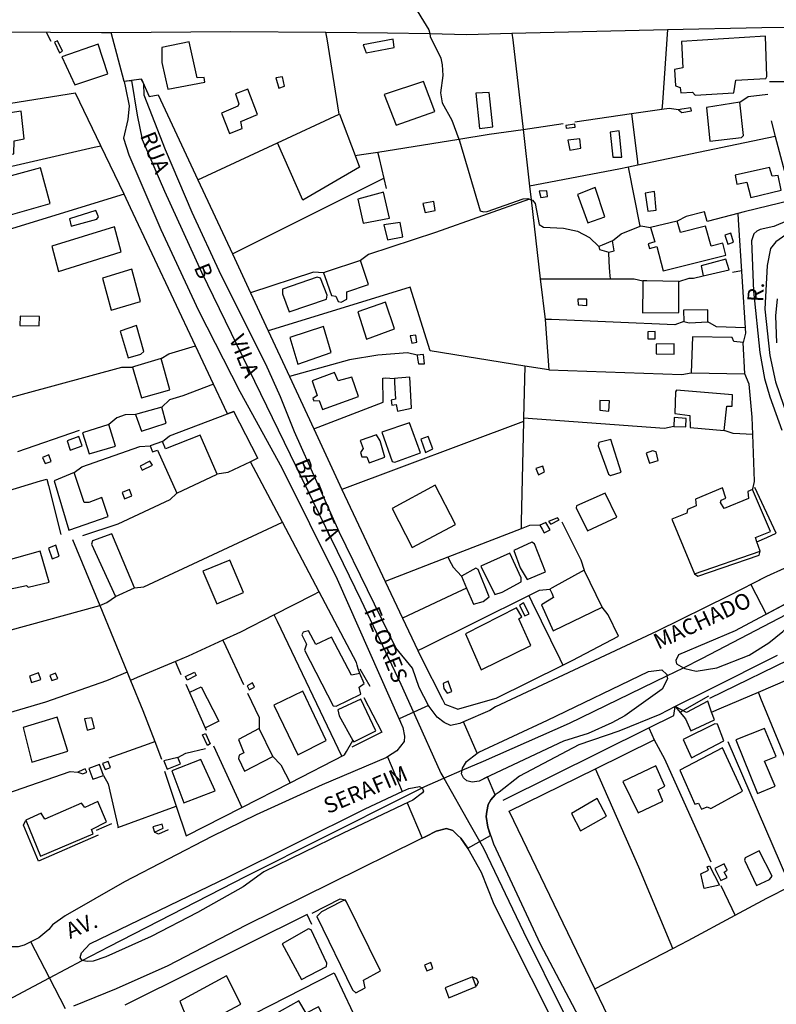
# Model space of a CAD drawing. Units: millimetres. Extents: x 187941 to 190356, y 1674289 to 1677065.
# Drawn here: x 189678 to 189797, y 1676752 to 1676907 of the extents above; entities that cross this region are included whole.
import ezdxf
from ezdxf.enums import TextEntityAlignment as Align

# ---------------------------------------------------------------- set-up
doc = ezdxf.new("R2010")
doc.units = ezdxf.units.MM
doc.header["$MEASUREMENT"] = 0
for name, color, linetype in [('IMAGEM', 7, 'Continuous'), ('V-CANTEIRO', 6, 'Continuous'), ('V-CRUZAMENTO', 1, 'Continuous'), ('V-EDIFICACAO', 7, 'Continuous'), ('V-EIXO_DE_LOGRADOURO', 3, 'Continuous'), ('V-LOTE', 1, 'Continuous'), ('V-NOME_DOS_LOGRADOUROS', 7, 'Continuous'), ('V-QUADRA', 2, 'Continuous'), ('V-TESTADA', 1, 'Continuous'), ('V-VALETA', 173, 'Continuous')]:
    doc.layers.add(name, color=color, linetype=linetype)
picture_1 = doc.add_image_def('image1.jpg', size_in_pixel=(4024, 4625))

msp = doc.modelspace()

# ---------------------------------------------------------------- linework, layer by layer
at = {"layer": 'V-CANTEIRO'}
for points in [[(189782.18, 1676804.53), (189782.41, 1676804.4), (189784.19, 1676803.96), (189787.43, 1676804.51), (189792.53, 1676806.52), (189795.62, 1676808.46), (189797.84, 1676810.25), (189799.72, 1676812.03), (189800.9, 1676813.88), (189800.91, 1676814.22), (189800.92, 1676814.66), (189800.94, 1676815.2), (189800.69, 1676815.63), (189800.45, 1676815.68), (189800.37, 1676815.7), (189790.34, 1676810.35), (189781.4, 1676806.57), (189780.97, 1676805.64), (189781.08, 1676805.16)], [(189749.99, 1676791.21), (189760.78, 1676796.24), (189776.7, 1676803.94), (189778.81, 1676804.19), (189779.55, 1676803.46), (189779.59, 1676803.27), (189779.67, 1676802.8), (189778.86, 1676801.13), (189772.94, 1676796.96), (189770.91, 1676795.84), (189767.17, 1676794.19), (189763.31, 1676792.96), (189751.83, 1676787.55), (189750, 1676786.68), (189748.92, 1676786.51), (189748.06, 1676786.73), (189747.56, 1676787.17), (189747.24, 1676787.82), (189747.35, 1676788.38), (189747.42, 1676788.73), (189748.04, 1676789.76), (189749.63, 1676791.04)], [(189741.12, 1676784.82), (189739.58, 1676783.68), (189738.89, 1676783.35), (189728.58, 1676778.49), (189716.12, 1676772.35), (189712.88, 1676770), (189705.65, 1676765.96), (189698.39, 1676762.19), (189691.22, 1676758.98), (189689.25, 1676758.33), (189688.28, 1676758.26), (189687.51, 1676758.4), (189687.49, 1676758.4), (189687.17, 1676758.9), (189687.42, 1676759.62), (189688.72, 1676761.04), (189710.56, 1676771.57), (189732.08, 1676782.3), (189738.02, 1676785.07), (189738.97, 1676785.51), (189740.63, 1676785.83), (189740.97, 1676785.59), (189741.1, 1676785.5), (189741.24, 1676785.07)]]:
    msp.add_lwpolyline(points, close=True, dxfattribs=at)
at = {"layer": 'V-CRUZAMENTO'}
for points in [[(189798.06, 1676820.14), (189795.25, 1676818.91), (189792.81, 1676817.63), (189795.24, 1676812.97), (189800.37, 1676815.7)], [(189684.87, 1676750.81), (189682.35, 1676755.67), (189682.35, 1676755.67), (189679.4, 1676761.35), (189679.4, 1676761.35), (189678.36, 1676760.83), (189677.4, 1676760.56), (189674.69, 1676760.55), (189672.31, 1676762.37), (189672.13, 1676762.58), (189672.13, 1676762.58), (189668.79, 1676761.06), (189668.79, 1676761.06), (189665.64, 1676759.64), (189665.64, 1676759.64), (189665.82, 1676759.27), (189665.82, 1676759.27), (189669.9, 1676751.67), (189669.9, 1676751.67), (189674.6, 1676742.08)]]:
    msp.add_lwpolyline(points, dxfattribs=at)
msp.add_lwpolyline([(189748.04, 1676789.76), (189749.63, 1676791.04), (189749.71, 1676791.08), (189747.57, 1676796.01), (189746.96, 1676795.74), (189745.52, 1676795.45), (189744.53, 1676795.89), (189743.42, 1676796.76), (189742.15, 1676798.41), (189742.04, 1676798.55), (189737.4, 1676796.47), (189737.63, 1676795.96), (189738.02, 1676795.09), (189738.27, 1676793.73), (189738.21, 1676792.88), (189737.07, 1676791.45), (189735.6, 1676790.49), (189737.92, 1676785.02), (189738.02, 1676785.07), (189738.97, 1676785.51), (189740.63, 1676785.83), (189740.97, 1676785.59), (189741.1, 1676785.5), (189741.24, 1676785.07), (189741.12, 1676784.82), (189739.58, 1676783.68), (189738.89, 1676783.35), (189738.67, 1676783.25), (189741.03, 1676777.67), (189741.63, 1676777.96), (189743.25, 1676778.76), (189744.88, 1676779.2), (189745.9, 1676778.86), (189746.62, 1676778.17), (189747.13, 1676777.68), (189748.23, 1676776.11), (189751.83, 1676778.1), (189751.39, 1676779.43), (189751.1, 1676781.09), (189751.25, 1676781.87), (189751.46, 1676782.97), (189751.85, 1676783.73), (189752.56, 1676784.5), (189751.34, 1676787.32), (189750, 1676786.68), (189748.92, 1676786.51), (189748.06, 1676786.73), (189747.56, 1676787.17), (189747.24, 1676787.82), (189747.35, 1676788.38), (189747.42, 1676788.73)], close=True, dxfattribs=at)
at = {"layer": 'V-EDIFICACAO'}
for points in [[(189683.13, 1676903.03), (189683.92, 1676901.4), (189684.38, 1676901.65), (189683.62, 1676903.27), (189683.13, 1676903.03)], [(189700.07, 1676902.24), (189700.07, 1676899.83), (189700.99, 1676895.65), (189706.81, 1676896.73), (189706.73, 1676897.47), (189705.61, 1676897.45), (189704.36, 1676903.12), (189700.07, 1676902.24)], [(189731.75, 1676902.61), (189732.25, 1676901.37), (189736.64, 1676902.23), (189736.46, 1676903.53), (189731.75, 1676902.61)], [(189781.89, 1676903.14), (189782.12, 1676899.03), (189780.78, 1676898.75), (189780.92, 1676896.18), (189781.65, 1676895.91), (189781.78, 1676895.06), (189783.63, 1676895.16), (189784.05, 1676894.73), (189790.12, 1676895.1), (189790.44, 1676897.07), (189795.18, 1676897.34), (189795.32, 1676897.66), (189795.1, 1676904), (189781.89, 1676903.14)], [(189684.32, 1676900.76), (189686.35, 1676896.31), (189691.54, 1676898.08), (189690, 1676902.75), (189684.32, 1676900.76)], [(189717.98, 1676897.42), (189718.5, 1676895.83), (189719.36, 1676896.12), (189719.07, 1676897.61), (189717.98, 1676897.42)], [(189712, 1676892.95), (189709.46, 1676891.86), (189710.72, 1676888.67), (189712.71, 1676889.44), (189712.48, 1676890.57), (189715.14, 1676891.66), (189713.59, 1676895.67), (189711.67, 1676894.93), (189712.17, 1676893.34), (189712, 1676892.95)], [(189735.08, 1676894.8), (189736.93, 1676889.96), (189743.04, 1676892.12), (189741.27, 1676896.84), (189735.08, 1676894.8)], [(189749.51, 1676895), (189750.06, 1676889.48), (189752.18, 1676889.7), (189751.6, 1676895.14), (189749.51, 1676895)], [(189781.41, 1676892.41), (189781.92, 1676891.98), (189783.46, 1676892.22), (189783.38, 1676892.7), (189781.92, 1676892.49), (189781.41, 1676892.41)], [(189785.84, 1676892.78), (189786.33, 1676887.46), (189791.34, 1676888.05), (189791.65, 1676888.33), (189791.07, 1676893.62), (189785.84, 1676892.78)], [(189673.02, 1676891.45), (189673.26, 1676888.42), (189672.11, 1676888.15), (189672.18, 1676887.13), (189673.11, 1676886.98), (189673.44, 1676885.04), (189676.75, 1676885.45), (189676.77, 1676887.5), (189678.37, 1676887.85), (189677.88, 1676892.18), (189673.02, 1676891.45)], [(189763.67, 1676889.94), (189763.74, 1676889.51), (189765.13, 1676889.66), (189765.07, 1676890.16), (189763.67, 1676889.94)], [(189763.97, 1676887.64), (189764.28, 1676886.07), (189766.01, 1676886.38), (189765.87, 1676887.81), (189763.97, 1676887.64)], [(189770.65, 1676888.87), (189771.09, 1676884.94), (189772.51, 1676884.93), (189772.06, 1676889.07), (189770.65, 1676888.87)], [(189672.8, 1676881.04), (189674.31, 1676875.31), (189682.44, 1676877.65), (189680.93, 1676883.27), (189672.8, 1676881.04)], [(189790.32, 1676882.09), (189790.59, 1676880.67), (189792.15, 1676880.98), (189792.82, 1676878.58), (189797.6, 1676879.72), (189797.09, 1676882.06), (189796.16, 1676881.93), (189795.73, 1676883.34), (189790.32, 1676882.09)], [(189768.31, 1676880.15), (189765.51, 1676879.08), (189767.16, 1676874.58), (189769.83, 1676875.54), (189768.31, 1676880.15)], [(189730.94, 1676878.34), (189731.74, 1676874.52), (189735.88, 1676875.32), (189734.98, 1676879.45), (189730.94, 1676878.34)], [(189759.45, 1676879.58), (189759.75, 1676878.58), (189760.79, 1676878.76), (189760.68, 1676879.64), (189759.45, 1676879.58)], [(189776.19, 1676879.29), (189776.58, 1676876.43), (189777.91, 1676876.6), (189777.63, 1676879.55), (189776.19, 1676879.29)], [(189741.14, 1676877.65), (189741.54, 1676876.2), (189743.1, 1676876.52), (189742.89, 1676877.94), (189741.14, 1676877.65)], [(189685.53, 1676875.22), (189685.76, 1676874.07), (189689.81, 1676875.17), (189690.07, 1676875.54), (189689.63, 1676876.55), (189685.53, 1676875.22)], [(189682.72, 1676870.94), (189683.78, 1676866.95), (189693.63, 1676870.03), (189692.62, 1676873.98), (189682.72, 1676870.94)], [(189735.01, 1676874.3), (189735.57, 1676871.9), (189738, 1676872.41), (189737.57, 1676874.66), (189735.01, 1676874.3)], [(189777.71, 1676871.61), (189776.62, 1676871.27), (189776.86, 1676870.54), (189778.02, 1676870.85), (189779, 1676867.06), (189788.88, 1676869.53), (189788.37, 1676871.39), (189786.57, 1676870.9), (189785.67, 1676874.05), (189781.72, 1676873.1), (189781.22, 1676874.84), (189777.01, 1676873.84), (189777.71, 1676871.61)], [(189788.72, 1676872.64), (189789.16, 1676871.23), (189790.1, 1676871.57), (189789.66, 1676872.98), (189788.72, 1676872.64)], [(189770.42, 1676870), (189771.3, 1676870.2), (189771, 1676871.78), (189769.41, 1676871.09), (189768.88, 1676870.86), (189768.96, 1676870.38)], [(189725.5, 1676866.72), (189725.7, 1676866.15), (189726.76, 1676863.16), (189727.46, 1676863.05), (189727.81, 1676862.21), (189728.3, 1676862.1), (189729.2, 1676862.55), (189729.17, 1676863.71), (189732.58, 1676864.9), (189731.35, 1676868.66), (189725.91, 1676866.86), (189725.5, 1676866.72)], [(189784.97, 1676867.81), (189785.31, 1676866.23), (189789.4, 1676867.21), (189788.89, 1676868.86), (189784.97, 1676867.81)], [(189690.71, 1676865.9), (189692.08, 1676860.82), (189696.68, 1676862.23), (189695.35, 1676867.3), (189690.71, 1676865.9)], [(189719.04, 1676864.14), (189719.04, 1676863.41), (189720.08, 1676860.56), (189725.97, 1676862.55), (189726.08, 1676863.21), (189725.05, 1676865.88), (189724.51, 1676866.02), (189719.04, 1676864.14)], [(189775.82, 1676865.47), (189775.81, 1676864.8), (189775.76, 1676860.44), (189781.46, 1676860.49), (189781.49, 1676865.36), (189776.41, 1676865.46), (189775.82, 1676865.47)], [(189730.9, 1676860.59), (189732.3, 1676856.3), (189736.69, 1676857.89), (189735.29, 1676862.12), (189730.9, 1676860.59)], [(189765.58, 1676862.58), (189765.59, 1676861.7), (189766.96, 1676861.59), (189766.96, 1676862.55), (189765.58, 1676862.58)], [(189677.76, 1676859.88), (189677.7, 1676858.45), (189680.71, 1676858.36), (189680.77, 1676859.83), (189677.76, 1676859.88)], [(189782.21, 1676860.84), (189782.24, 1676859.06), (189783.1, 1676858.83), (189786.05, 1676858.98), (189786.02, 1676860.91), (189782.21, 1676860.84)], [(189693.49, 1676857.53), (189694.76, 1676853.33), (189696.75, 1676853.92), (189697.2, 1676854.35), (189696.05, 1676858.43), (189693.49, 1676857.53)], [(189720.18, 1676856.56), (189721.48, 1676852.34), (189726.7, 1676854.16), (189725.49, 1676858.26), (189720.18, 1676856.56)], [(189739.16, 1676856.82), (189739.4, 1676855.66), (189740.22, 1676855.78), (189740.04, 1676856.92), (189739.16, 1676856.82)], [(189776.58, 1676856.35), (189777.76, 1676856.31), (189777.72, 1676857.48), (189776.56, 1676857.42), (189776.58, 1676856.35)], [(189791.88, 1676850.83), (189791.59, 1676855.77), (189790.12, 1676855.9), (189789.87, 1676856.55), (189783.61, 1676856.66), (189783.39, 1676850.98)], [(189777.91, 1676855.51), (189777.92, 1676853.99), (189780.73, 1676853.93), (189780.72, 1676855.52), (189777.91, 1676855.51)], [(189740.26, 1676853.75), (189740.33, 1676853.23), (189740.45, 1676852.37), (189741.4, 1676852.38), (189741.25, 1676853.87), (189740.72, 1676853.81), (189740.26, 1676853.75)], [(189695.41, 1676851.89), (189695.64, 1676851.13), (189696.85, 1676847.05), (189701.31, 1676848.29), (189699.96, 1676853.25), (189695.74, 1676851.99), (189695.41, 1676851.89)], [(189723.7, 1676849.7), (189724.51, 1676847.42), (189723.81, 1676846.93), (189723.97, 1676846.58), (189724.82, 1676846.64), (189725.36, 1676845.18), (189731.02, 1676847.26), (189729.96, 1676850.27), (189727.83, 1676849.7), (189727.25, 1676851.01), (189723.7, 1676849.7)], [(189736.67, 1676850.09), (189736.71, 1676849.45), (189736.87, 1676846.84), (189736.19, 1676846.68), (189736.27, 1676845.88), (189736.94, 1676845.97), (189737.17, 1676844.96), (189739.35, 1676845.39), (189739.11, 1676850.29), (189737.23, 1676850.14), (189736.67, 1676850.09)], [(189781.09, 1676848.26), (189780.93, 1676847.97), (189780.82, 1676844.56), (189783.18, 1676844.23), (189783.24, 1676842.35), (189788.61, 1676841.91), (189789.04, 1676845.72), (189789.87, 1676845.7), (189789.92, 1676847.5), (189781.09, 1676848.26)], [(189769.04, 1676846.64), (189769.04, 1676845.11), (189770.44, 1676844.96), (189770.56, 1676846.56), (189769.04, 1676846.64)], [(189695.88, 1676844.39), (189696.14, 1676843.69), (189696.85, 1676841.77), (189700.72, 1676843.07), (189700.05, 1676845.57), (189696.26, 1676844.5), (189695.88, 1676844.39)], [(189687.55, 1676841.51), (189688.59, 1676838.21), (189692.75, 1676839.43), (189691.68, 1676842.82), (189687.55, 1676841.51)], [(189734.71, 1676841.63), (189736.3, 1676837.02), (189736.76, 1676836.92), (189740.76, 1676838.35), (189739.06, 1676843.12), (189734.71, 1676841.63)], [(189780.71, 1676843.95), (189780.7, 1676842.5), (189782.57, 1676842.47), (189782.6, 1676843.78), (189780.71, 1676843.95)], [(189700.63, 1676839.01), (189700.13, 1676840.17), (189698.2, 1676839.47), (189698.59, 1676838.51), (189699.36, 1676838.78), (189702.43, 1676832.04), (189708.75, 1676834.99), (189706.07, 1676841.17), (189700.63, 1676839.01)], [(189733.87, 1676841.23), (189731.3, 1676840.32), (189731.74, 1676839.05), (189731.34, 1676838.42), (189731.53, 1676837.73), (189732.31, 1676837.72), (189732.71, 1676836.81), (189735.18, 1676837.67), (189734.45, 1676840.27), (189733.87, 1676841.23)], [(189685.13, 1676840.25), (189685.61, 1676838.79), (189687.5, 1676839.45), (189687, 1676840.96), (189685.13, 1676840.25)], [(189740.82, 1676840.55), (189741.57, 1676838.43), (189742.71, 1676839.02), (189742.01, 1676840.94), (189740.82, 1676840.55)], [(189768.89, 1676840), (189768.74, 1676839.47), (189770.39, 1676834.99), (189770.73, 1676834.79), (189772.4, 1676835.34), (189770.78, 1676840.46), (189768.89, 1676840)], [(189681.28, 1676837.66), (189681.69, 1676836.69), (189682.61, 1676837.02), (189682.26, 1676838.05), (189681.28, 1676837.66)], [(189777.33, 1676838.7), (189776.3, 1676838.34), (189776.86, 1676836.74), (189778.23, 1676837.18), (189777.9, 1676838.55), (189777.33, 1676838.7)], [(189696.64, 1676836.28), (189696.95, 1676835.65), (189698.56, 1676836.41), (189698.17, 1676837.07), (189696.64, 1676836.28)], [(189683.11, 1676833.94), (189685.4, 1676826.19), (189691.59, 1676828.36), (189690.58, 1676831.33), (189688.56, 1676830.54), (189687.81, 1676830.55), (189686.25, 1676835.26), (189683.11, 1676833.94)], [(189758.94, 1676835.9), (189759.35, 1676834.9), (189760.32, 1676835.37), (189760.06, 1676836.29), (189758.94, 1676835.9)], [(189693.79, 1676832.13), (189694.16, 1676831.12), (189695.32, 1676831.58), (189694.95, 1676832.62), (189693.79, 1676832.13)], [(189736.33, 1676829.63), (189739.49, 1676823.45), (189746.3, 1676827.1), (189743.07, 1676833.28), (189736.33, 1676829.63)], [(189765.37, 1676830.05), (189765.29, 1676829.7), (189767.09, 1676826.06), (189771.69, 1676828.22), (189769.87, 1676832.03), (189765.37, 1676830.05)], [(189793.75, 1676824.37), (189793.52, 1676825.05), (189795.88, 1676825.96), (189793.09, 1676832.58), (189792.34, 1676832.29), (189792.44, 1676831.17), (189788.58, 1676829.62), (189788.04, 1676830.55), (189788.12, 1676830.93), (189788.88, 1676831.25), (189788.35, 1676832.84), (189784.09, 1676831.08), (189784.19, 1676830.02), (189782.81, 1676829.43), (189782.7, 1676828.88), (189780.35, 1676827.93), (189783.91, 1676819.31), (189794.26, 1676822.9)], [(189759.57, 1676826.98), (189759.93, 1676826.35), (189760.25, 1676825.79), (189761.18, 1676826.26), (189760.51, 1676827.42), (189759.93, 1676827.15), (189759.57, 1676826.98)], [(189760.96, 1676827.54), (189761.29, 1676827.16), (189762.62, 1676827.84), (189762.36, 1676828.13), (189760.96, 1676827.54)], [(189689.14, 1676824.51), (189688.95, 1676824), (189692.75, 1676815.75), (189695.73, 1676817.12), (189692.16, 1676825.61), (189689.14, 1676824.51)], [(189758.29, 1676824.28), (189755.49, 1676822.99), (189756.48, 1676820.28), (189757.59, 1676818.42), (189760.47, 1676819.61), (189758.71, 1676824.02), (189758.29, 1676824.28)], [(189673.1, 1676820.69), (189673.2, 1676820.25), (189673.91, 1676817.14), (189675.79, 1676817.57), (189676.01, 1676816.88), (189678.74, 1676817.5), (189679.02, 1676817.21), (189682.31, 1676818), (189680.91, 1676822.89), (189673.39, 1676820.77), (189673.1, 1676820.69)], [(189682.19, 1676823.33), (189682.78, 1676821.65), (189683.88, 1676822.07), (189683.37, 1676823.81), (189682.19, 1676823.33)], [(189750.28, 1676820.51), (189752.47, 1676816.08), (189753.64, 1676816.41), (189756.65, 1676818.06), (189756.65, 1676818.66), (189754.85, 1676822.59), (189750.28, 1676820.51)], [(189706.53, 1676819.73), (189708.7, 1676814.61), (189712.9, 1676816.37), (189710.74, 1676821.49), (189706.53, 1676819.73)], [(189748.05, 1676817.07), (189749.15, 1676814.53), (189750.66, 1676814.97), (189751.59, 1676815.68), (189749.86, 1676820.02), (189749.51, 1676820.21), (189747.23, 1676818.96)], [(189761.14, 1676816.9), (189761.44, 1676816.25), (189761.75, 1676815.57), (189759.82, 1676814.41), (189761.7, 1676810.35), (189769.39, 1676814.05), (189766.56, 1676819.88), (189761.51, 1676817.1), (189761.14, 1676816.9)], [(189756.36, 1676814.35), (189757.24, 1676812.69), (189757.89, 1676813.03), (189757, 1676814.73), (189756.36, 1676814.35)], [(189747.85, 1676809.88), (189750.32, 1676804.18), (189758.16, 1676808.02), (189756.25, 1676812.23), (189756.72, 1676812.56), (189755.9, 1676813.96), (189747.85, 1676809.88)], [(189731.21, 1676803.59), (189729.94, 1676803.35), (189726.76, 1676809.35), (189724.29, 1676808.18), (189723.12, 1676810.34), (189722.28, 1676810.12), (189722.08, 1676809.7), (189722.85, 1676808.26), (189722.53, 1676807.29), (189727.01, 1676798.51), (189727.51, 1676798.46), (189731.4, 1676800.37), (189731.15, 1676801.44), (189731.93, 1676802.02)], [(189705.18, 1676803.84), (189705.46, 1676803.29), (189704.03, 1676802.59), (189703.77, 1676803.16), (189705.18, 1676803.84)], [(189679.19, 1676803.19), (189679.5, 1676802.18), (189681.01, 1676802.68), (189680.65, 1676803.71), (189679.19, 1676803.19)], [(189682.41, 1676803.28), (189682.71, 1676802.49), (189683.66, 1676802.85), (189683.32, 1676803.67), (189682.41, 1676803.28)], [(189745.14, 1676802.4), (189744.33, 1676802.03), (189744.44, 1676801.27), (189744.99, 1676800.51), (189745.71, 1676800.77), (189745.14, 1676802.4)], [(189713.49, 1676801.67), (189713.79, 1676801.06), (189714.65, 1676801.48), (189714.32, 1676802.12), (189713.49, 1676801.67)], [(189717.67, 1676798.61), (189721.44, 1676790.79), (189725.91, 1676793.08), (189722.25, 1676800.83), (189717.67, 1676798.61)], [(189730.14, 1676793.06), (189730.26, 1676792.84), (189733.75, 1676794.6), (189731.39, 1676799.59), (189727.78, 1676797.87), (189727.96, 1676796.94)], [(189782.51, 1676796.5), (189783.36, 1676794.57), (189787.08, 1676796.32), (189786.63, 1676797.55), (189786.01, 1676799.26), (189782.69, 1676797.45), (189780.88, 1676798.4)], [(189678.19, 1676795.09), (189679.6, 1676789.65), (189685.27, 1676791.39), (189683.59, 1676796.72), (189678.19, 1676795.09)], [(189687.85, 1676796.46), (189688.3, 1676794.71), (189689.45, 1676795.02), (189689.01, 1676796.63), (189687.85, 1676796.46)], [(189712.14, 1676793.2), (189712.95, 1676791.13), (189712.25, 1676790.73), (189712.11, 1676790.24), (189713.08, 1676788.22), (189717.54, 1676790.52), (189715.38, 1676794.96), (189712.14, 1676793.2)], [(189782.17, 1676793.24), (189783.46, 1676790.35), (189788.55, 1676793), (189787.58, 1676795.62), (189787.16, 1676795.7), (189782.17, 1676793.24)], [(189790.43, 1676793.17), (189793.87, 1676784.7), (189796.63, 1676785.85), (189794.94, 1676789.79), (189796.78, 1676790.56), (189794.96, 1676794.95), (189790.43, 1676793.17)], [(189706.43, 1676793.94), (189706.9, 1676794.16), (189707.67, 1676792.53), (189707.24, 1676792.28), (189706.43, 1676793.94)], [(189781.62, 1676788.41), (189783.97, 1676783.05), (189784.57, 1676783.21), (189785.04, 1676782.24), (189785.95, 1676782.63), (189786.49, 1676782.35), (189791.48, 1676785.08), (189788.35, 1676791.92), (189781.62, 1676788.41)], [(189700.35, 1676789.85), (189700.87, 1676788.56), (189702.98, 1676789.41), (189702.55, 1676790.36), (189700.35, 1676789.85)], [(189701.61, 1676788.3), (189703.53, 1676783.23), (189708.43, 1676785.16), (189706.2, 1676790.05), (189701.61, 1676788.3)], [(189686.84, 1676788.09), (189687.59, 1676787.82), (189688.23, 1676788.09), (189688, 1676788.61), (189687.59, 1676788.43), (189686.84, 1676788.09)], [(189688.53, 1676788.63), (189689.17, 1676786.97), (189690.87, 1676787.54), (189690.24, 1676789.26), (189688.53, 1676788.63)], [(189690.73, 1676789.42), (189691.15, 1676788.47), (189691.98, 1676788.8), (189691.58, 1676789.78), (189690.73, 1676789.42)], [(189772.63, 1676786.61), (189775.06, 1676781.69), (189778.96, 1676783.52), (189778.21, 1676785.27), (189779.26, 1676785.88), (189777.82, 1676789.09), (189772.63, 1676786.61)], [(189764.55, 1676781.58), (189765.96, 1676778.82), (189770.09, 1676781.17), (189768.61, 1676783.91), (189764.55, 1676781.58)], [(189681.61, 1676780.69), (189681.06, 1676781.6), (189678.63, 1676780.51), (189680.92, 1676774.82), (189689.26, 1676778.38), (189688.98, 1676779.02), (189691.36, 1676780.23), (189689.95, 1676783.44), (189687.92, 1676782.53), (189687.41, 1676783.18), (189681.61, 1676780.69)], [(189698.64, 1676779.46), (189698.9, 1676778.64), (189700.28, 1676779.25), (189700.08, 1676779.88), (189698.64, 1676779.46)], [(189791.91, 1676774.59), (189791.79, 1676774.23), (189793.71, 1676770.23), (189795.73, 1676771.15), (189796.15, 1676771.67), (189794.11, 1676775.66), (189791.91, 1676774.59)], [(189786.14, 1676772.64), (189785.92, 1676773.17), (189786.28, 1676773.32), (189787.88, 1676770.26), (189785.47, 1676769.73), (189784.95, 1676772.04), (189786.14, 1676772.64)], [(189787.14, 1676772.92), (189788.1, 1676771), (189789.07, 1676771.48), (189788.59, 1676772.33), (189789.1, 1676772.66), (189788.6, 1676773.64), (189787.14, 1676772.92)], [(189728.94, 1676767.99), (189728.25, 1676767.64), (189725.18, 1676766.08), (189724.47, 1676765.36), (189730.09, 1676753.8), (189730.59, 1676753.31), (189732.06, 1676754.09), (189731.79, 1676755.32), (189734.48, 1676756.79), (189729.11, 1676767.64), (189728.94, 1676767.99)], [(189719.01, 1676761.06), (189722.03, 1676755.44), (189726, 1676757.46), (189726.02, 1676758), (189723.58, 1676763.24), (189723.16, 1676763.4), (189719.01, 1676761.06)], [(189741.39, 1676757.66), (189741.77, 1676756.76), (189742.71, 1676757.17), (189742.4, 1676758.08), (189741.39, 1676757.66)], [(189702.87, 1676751.98), (189703.99, 1676749.29), (189705.11, 1676747.59), (189712.5, 1676751.51), (189710.25, 1676755.98), (189702.87, 1676751.98)], [(189744.66, 1676754.12), (189745.26, 1676752.51), (189749.56, 1676754.3), (189748.96, 1676755.84), (189744.66, 1676754.12)], [(189715.04, 1676748.39), (189718.06, 1676743.26), (189723.1, 1676746.05), (189723.04, 1676747.5), (189725.75, 1676749.05), (189724.71, 1676751.1), (189722.76, 1676750.12), (189721.63, 1676752.06), (189715.04, 1676748.39)]]:
    msp.add_lwpolyline(points, close=True, dxfattribs=at)
at = {"layer": 'V-EIXO_DE_LOGRADOURO'}
for points in [[(189695.27, 1676897.01), (189696.15, 1676891.54), (189696.96, 1676887.73), (189700.48, 1676879.58), (189706.28, 1676866.85), (189731.38, 1676815.22), (189737.69, 1676801.91), (189739.84, 1676797.15)], [(189801.55, 1676874.75), (189799.87, 1676873.8), (189796.75, 1676871.62), (189795.92, 1676870.57), (189795.37, 1676867.9), (189795, 1676861), (189795.78, 1676853.68), (189796.7, 1676849.57), (189800.5, 1676838.36), (189803.23, 1676826.44)], [(189782.18, 1676804.53), (189785.11, 1676805.97), (189800.91, 1676814.22)], [(189779.59, 1676803.27), (189782.18, 1676804.53)], [(189750.68, 1676789.83), (189764.26, 1676795.77), (189779.59, 1676803.27)], [(189739.84, 1676797.15), (189744, 1676787.94), (189744.46, 1676787.12)], [(189744.46, 1676787.12), (189747.35, 1676788.38)], [(189747.35, 1676788.38), (189750.68, 1676789.83)], [(189740.97, 1676785.59), (189744.46, 1676787.12)], [(189744.46, 1676787.12), (189748.61, 1676779.76)], [(189738.41, 1676784.31), (189740.92, 1676785.57), (189740.97, 1676785.59)], [(189687.51, 1676758.4), (189691.74, 1676760.63), (189713.32, 1676771.71), (189738.41, 1676784.31)], [(189748.61, 1676779.76), (189750.68, 1676776.09), (189756.99, 1676762.92), (189763.45, 1676749.9), (189775.54, 1676726.29)], [(189682.35, 1676755.67), (189687.51, 1676758.4)], [(189674.1, 1676751.31), (189682.35, 1676755.67)]]:
    msp.add_lwpolyline(points, dxfattribs=at)
at = {"layer": 'V-LOTE'}
for points in [[(189650.32, 1676904.86), (189690.53, 1676904.57), (189692.05, 1676904.58)], [(189692.05, 1676904.58), (189710.93, 1676904.72), (189725.89, 1676904.61)], [(189755.18, 1676904.45), (189779.67, 1676905.03)], [(189779.67, 1676905.03), (189778.88, 1676893.57)], [(189779.67, 1676905.03), (189794.55, 1676905.39), (189815.18, 1676905.45), (189816.98, 1676904.93)], [(189681.84, 1676904.63), (189682.56, 1676903.22)], [(189692.32, 1676903.58), (189692.05, 1676904.58)], [(189694.12, 1676896.84), (189693.84, 1676897.84), (189692.32, 1676903.58)], [(189726.06, 1676903.56), (189725.89, 1676904.61)], [(189725.89, 1676904.61), (189735.61, 1676904.54), (189742.24, 1676904.4)], [(189727.99, 1676891.72), (189726.06, 1676903.56)], [(189742.24, 1676904.4), (189748.06, 1676904.28), (189755.18, 1676904.45)], [(189755.18, 1676904.45), (189755.3, 1676903.42)], [(189755.3, 1676903.42), (189756.93, 1676889.32)], [(189696.83, 1676897.21), (189694.12, 1676896.84)], [(189696.83, 1676897.21), (189698.07, 1676894.51)], [(189795.72, 1676896.88), (189818.45, 1676896.87)], [(189686.43, 1676895.04), (189667.02, 1676891.93)], [(189690.42, 1676886.74), (189686.43, 1676895.04)], [(189698.07, 1676894.51), (189699.49, 1676894.77)], [(189699.49, 1676894.77), (189705.73, 1676881.37)], [(189791.07, 1676893.62), (189792.38, 1676894.52)], [(189792.38, 1676894.52), (189795.46, 1676894.88)], [(189778.8, 1676892.47), (189773.99, 1676891.77)], [(189778.88, 1676893.57), (189778.8, 1676892.47)], [(189781.41, 1676892.41), (189779.92, 1676892.63), (189778.8, 1676892.47)], [(189718.29, 1676887.21), (189727.99, 1676891.72)], [(189727.99, 1676891.72), (189728.01, 1676891.73), (189730.49, 1676885.18)], [(189773.99, 1676891.77), (189765.09, 1676890.48)], [(189773.99, 1676891.77), (189774.89, 1676884.69)], [(189795.98, 1676890.69), (189796.64, 1676888.21)], [(189746.81, 1676887.79), (189751.62, 1676888.56), (189756.93, 1676889.32)], [(189756.93, 1676889.32), (189763.26, 1676890.23)], [(189756.93, 1676889.32), (189757.96, 1676880.4)], [(189734.07, 1676885.75), (189746.81, 1676887.79)], [(189796.64, 1676888.21), (189775.02, 1676883.68)], [(189796.64, 1676888.21), (189799.31, 1676878.16), (189791.75, 1676876.33), (189790.74, 1676876.09)], [(189666.84, 1676881.31), (189689.41, 1676886.51)], [(189689.41, 1676886.51), (189690.42, 1676886.74)], [(189694.11, 1676879.09), (189690.42, 1676886.74)], [(189705.73, 1676881.37), (189718.29, 1676887.21)], [(189730.49, 1676885.18), (189731.17, 1676883.37), (189722.23, 1676878.16), (189718.29, 1676887.21)], [(189730.49, 1676885.18), (189731.49, 1676885.34)], [(189731.49, 1676885.34), (189734.07, 1676885.75)], [(189734.32, 1676884.71), (189734.07, 1676885.75)], [(189735.45, 1676880.01), (189734.32, 1676884.71)], [(189774.89, 1676884.69), (189775.02, 1676883.68)], [(189773.56, 1676883.37), (189772.02, 1676883.05), (189757.96, 1676880.4)], [(189775.02, 1676883.68), (189773.56, 1676883.37)], [(189775.39, 1676874.09), (189773.56, 1676883.37)], [(189711.16, 1676869.69), (189734.99, 1676881.65)], [(189705.73, 1676881.37), (189711.16, 1676869.69)], [(189757.96, 1676880.4), (189758.21, 1676878.23)], [(189694.11, 1676879.09), (189669.64, 1676871.63)], [(189705.35, 1676855.24), (189695.13, 1676876.96), (189694.11, 1676879.09)], [(189757.93, 1676878.34), (189743.15, 1676873.06), (189732.59, 1676869.63)], [(189758.21, 1676878.23), (189759.65, 1676865.8)], [(189782.62, 1676875.6), (189781.22, 1676874.84)], [(189790.74, 1676876.09), (189789.75, 1676875.83), (189785.92, 1676874.8), (189785.5, 1676876.33), (189782.62, 1676875.6)], [(189790.74, 1676876.09), (189790.82, 1676875.09), (189791.98, 1676857.24)], [(189772.4, 1676872.88), (189775.39, 1676874.09)], [(189775.39, 1676874.09), (189775.41, 1676874.1), (189775.48, 1676874.11)], [(189775.48, 1676874.11), (189777.01, 1676873.84)], [(189771, 1676871.78), (189772.4, 1676872.88)], [(189711.16, 1676869.69), (189714, 1676863.59)], [(189732.59, 1676869.63), (189731.35, 1676868.66)], [(189770.51, 1676868.48), (189770.42, 1676870)], [(189770.62, 1676866.81), (189770.51, 1676868.48)], [(189725.5, 1676866.72), (189723.91, 1676866.82), (189714, 1676863.59)], [(189770.68, 1676865.8), (189770.62, 1676866.81)], [(189781.49, 1676865.36), (189783.08, 1676865.89)], [(189783.08, 1676865.89), (189783.79, 1676865.88)], [(189783.79, 1676865.88), (189785.31, 1676866.23)], [(189791.34, 1676867.06), (189789.92, 1676866.76)], [(189742.32, 1676854.42), (189739.14, 1676864.44), (189717.83, 1676857.92)], [(189759.65, 1676865.8), (189760.39, 1676859.39)], [(189759.65, 1676865.8), (189760.65, 1676865.8)], [(189760.65, 1676865.8), (189770.68, 1676865.8)], [(189770.68, 1676865.8), (189774.41, 1676865.8), (189775.82, 1676865.47)], [(189714, 1676863.59), (189716.79, 1676857.6)], [(189760.39, 1676859.39), (189760.39, 1676859.38), (189761.01, 1676851.42)], [(189761.39, 1676859.35), (189760.39, 1676859.39)], [(189780.83, 1676858.54), (189761.39, 1676859.35)], [(189782.24, 1676859.06), (189780.83, 1676858.54)], [(189787.4, 1676858.23), (189786.05, 1676858.98)], [(189791.93, 1676858.04), (189787.4, 1676858.23)], [(189717.83, 1676857.92), (189716.79, 1676857.6)], [(189716.79, 1676857.6), (189720.14, 1676850.4)], [(189791.98, 1676857.24), (189791.59, 1676855.77)], [(189701.15, 1676853.96), (189705.35, 1676855.24)], [(189708.2, 1676849.19), (189705.35, 1676855.24)], [(189699.96, 1676853.25), (189701.15, 1676853.96)], [(189740.26, 1676853.75), (189738.72, 1676854.14), (189734.08, 1676853.75), (189729.61, 1676853.02), (189720.14, 1676850.4)], [(189757.22, 1676852.03), (189742.32, 1676854.42)], [(189757.22, 1676852.03), (189757.03, 1676843.85)], [(189761.01, 1676851.42), (189757.22, 1676852.03)], [(189673.2, 1676846.32), (189693.74, 1676851.86), (189695.41, 1676851.89)], [(189720.14, 1676850.4), (189723.97, 1676842.17)], [(189761.01, 1676851.42), (189781.92, 1676850.69)], [(189781.92, 1676850.69), (189783.39, 1676850.98)], [(189792.56, 1676849.19), (189791.88, 1676850.83)], [(189708.2, 1676849.19), (189703.35, 1676847.37), (189701.28, 1676846.74)], [(189710.39, 1676844.52), (189709.92, 1676845.52), (189708.2, 1676849.19)], [(189723.97, 1676842.17), (189734.91, 1676846.36), (189734.84, 1676850.11), (189735.23, 1676850.21), (189736.67, 1676850.09)], [(189793.13, 1676841.27), (189793.03, 1676843.97), (189792.56, 1676849.19)], [(189701.28, 1676846.74), (189700.05, 1676845.57)], [(189695.88, 1676844.39), (189694.26, 1676844.34), (189692.98, 1676843.88)], [(189701.25, 1676841.06), (189710.39, 1676844.52)], [(189710.39, 1676844.52), (189711.38, 1676844.89)], [(189715.18, 1676837.51), (189711.39, 1676844.87), (189710.39, 1676844.52)], [(189692.98, 1676843.88), (189691.68, 1676842.82)], [(189757.02, 1676843.3), (189728.42, 1676832.6)], [(189757.02, 1676843.3), (189756.66, 1676827.5)], [(189757.03, 1676843.85), (189757.02, 1676843.3)], [(189779.19, 1676842.21), (189757.03, 1676843.85)], [(189687.03, 1676841.88), (189677.3, 1676838.52)], [(189700.13, 1676840.17), (189701.25, 1676841.06)], [(189723.97, 1676842.17), (189728.42, 1676832.6)], [(189780.7, 1676842.5), (189779.19, 1676842.21)], [(189790.04, 1676841.44), (189788.61, 1676841.91)], [(189793.13, 1676841.27), (189790.04, 1676841.44)], [(189793.39, 1676833.93), (189793.13, 1676841.27)], [(189687.47, 1676836.18), (189696.57, 1676839.39)], [(189696.57, 1676839.39), (189698.2, 1676839.47)], [(189714, 1676836.95), (189710.44, 1676835.27)], [(189715.18, 1676837.51), (189714, 1676836.95)], [(189719.03, 1676827.44), (189714, 1676836.95)], [(189686.25, 1676835.26), (189687.47, 1676836.18)], [(189710.44, 1676835.27), (189708.75, 1676834.99)], [(189651.64, 1676825.48), (189670.24, 1676830.72), (189680.94, 1676833.95), (189681.94, 1676834.25)], [(189681.94, 1676834.25), (189682.19, 1676833.25), (189684.13, 1676825.5)], [(189793.17, 1676832.93), (189793.38, 1676833.88)], [(189793.38, 1676833.88), (189793.39, 1676833.93)], [(189702.43, 1676832.04), (189701.33, 1676830.99)], [(189728.42, 1676832.6), (189730.6, 1676827.92), (189735.23, 1676818.11)], [(189793.09, 1676832.58), (189793.17, 1676832.93)], [(189701.33, 1676830.99), (189693.11, 1676827.16), (189687.58, 1676825.31)], [(189697.19, 1676817.27), (189719.03, 1676827.44)], [(189724.82, 1676816.47), (189719.03, 1676827.44)], [(189756.66, 1676827.5), (189756.64, 1676826.41)], [(189763.02, 1676827.52), (189766.02, 1676821.54)], [(189756.64, 1676826.41), (189745.1, 1676821.94)], [(189759.57, 1676826.98), (189757.93, 1676826.91), (189756.64, 1676826.41)], [(189685.98, 1676824.73), (189690.26, 1676814.34)], [(189745.1, 1676821.94), (189735.23, 1676818.11)], [(189745.1, 1676821.94), (189745.63, 1676820.92)], [(189745.63, 1676820.92), (189745.94, 1676820.34)], [(189766.02, 1676821.54), (189766.56, 1676819.88)], [(189745.94, 1676820.34), (189747.23, 1676818.96)], [(189735.23, 1676818.11), (189737.95, 1676812.35)], [(189695.73, 1676817.12), (189697.19, 1676817.27)], [(189724.82, 1676816.47), (189723.82, 1676815.96)], [(189730.69, 1676805.36), (189724.82, 1676816.47)], [(189746.57, 1676816.38), (189737.95, 1676812.35)], [(189748.05, 1676817.07), (189746.57, 1676816.38)], [(189757.83, 1676815.91), (189759.51, 1676816.75), (189761.14, 1676816.9)], [(189690.26, 1676814.34), (189690.28, 1676814.35), (189691.37, 1676814.82)], [(189691.37, 1676814.82), (189692.75, 1676815.75)], [(189723.82, 1676815.96), (189717.74, 1676812.85)], [(189741.37, 1676807.73), (189757.83, 1676815.91)], [(189757.83, 1676815.91), (189758.32, 1676814.91)], [(189758.32, 1676814.91), (189762.73, 1676805.94)], [(189659.03, 1676805.78), (189690.26, 1676814.34)], [(189690.26, 1676814.34), (189694.59, 1676803.83)], [(189770.36, 1676812.84), (189769.39, 1676814.05)], [(189717.74, 1676812.85), (189712.44, 1676810.14), (189709.65, 1676808.86)], [(189718.24, 1676811.8), (189717.74, 1676812.85)], [(189728.38, 1676790.58), (189718.24, 1676811.8)], [(189737.95, 1676812.35), (189740.37, 1676807.23)], [(189771.97, 1676809.5), (189770.36, 1676812.84)], [(189709.65, 1676808.86), (189704.18, 1676806.34), (189702.19, 1676805.5)], [(189709.65, 1676808.86), (189710.12, 1676807.85)], [(189763.22, 1676804.94), (189764.67, 1676805.65), (189771.97, 1676809.5)], [(189710.12, 1676807.85), (189712.9, 1676801.88)], [(189740.37, 1676807.23), (189741.37, 1676807.73)], [(189740.37, 1676807.23), (189740.94, 1676806.02), (189744.23, 1676799.54)], [(189702.19, 1676805.5), (189696.14, 1676802.96)], [(189702.62, 1676804.49), (189702.19, 1676805.5)], [(189762.73, 1676805.94), (189763.22, 1676804.94)], [(189786.33, 1676799.72), (189800.77, 1676806.79)], [(189703.09, 1676803.42), (189702.62, 1676804.49)], [(189730.81, 1676804.95), (189730.69, 1676805.36)], [(189730.98, 1676804.36), (189730.81, 1676804.95)], [(189731.21, 1676803.59), (189730.98, 1676804.36)], [(189746.54, 1676798.03), (189746.59, 1676798.01), (189752.71, 1676799.75), (189763.22, 1676804.94)], [(189793.99, 1676800.7), (189802.9, 1676804.51)], [(189694.59, 1676803.83), (189691.33, 1676802.47), (189681.71, 1676799.09), (189665.29, 1676794.28)], [(189694.59, 1676803.83), (189695.12, 1676802.53)], [(189696.14, 1676802.96), (189695.12, 1676802.53)], [(189695.12, 1676802.53), (189697.07, 1676797.8), (189698.94, 1676792.9)], [(189707.09, 1676794.66), (189703.89, 1676801.88)], [(189704.44, 1676800.7), (189706.26, 1676801.52), (189709.05, 1676796.09), (189706.92, 1676795.05)], [(189713.53, 1676800.51), (189715.38, 1676796.69)], [(189744.23, 1676799.54), (189744.62, 1676798.77), (189746.54, 1676798.03)], [(189788.18, 1676798.22), (189793.99, 1676800.7)], [(189794.4, 1676799.7), (189793.99, 1676800.7)], [(189805.38, 1676772.95), (189794.4, 1676799.7)], [(189780.69, 1676797), (189780.88, 1676798.4)], [(189786.63, 1676797.55), (189788.18, 1676798.22)], [(189715.38, 1676796.69), (189715.38, 1676794.96)], [(189776.74, 1676795.04), (189780.69, 1676797)], [(189753.8, 1676783.65), (189776.74, 1676795.04)], [(189776.74, 1676795.04), (189777.19, 1676794.03)], [(189720.24, 1676786.41), (189728.79, 1676790.79), (189729.11, 1676791.32), (189730.14, 1676793.06)], [(189768.36, 1676788.62), (189777.58, 1676793.15)], [(189777.19, 1676794.03), (189777.58, 1676793.15)], [(189777.58, 1676793.15), (189779.2, 1676790.17), (189786.49, 1676773.93)], [(189691.74, 1676790.31), (189697.94, 1676792.54)], [(189697.94, 1676792.54), (189698.94, 1676792.9)], [(189698.94, 1676792.9), (189700.01, 1676790.12)], [(189703.81, 1676791.09), (189706.9, 1676791.82)], [(189708.19, 1676792.22), (189712.63, 1676782.51)], [(189789.19, 1676792.92), (189798.6, 1676771.13)], [(189702.55, 1676790.36), (189703.81, 1676791.09)], [(189717.54, 1676790.52), (189718.78, 1676789.21)], [(189718.78, 1676789.21), (189720.24, 1676786.41)], [(189754.77, 1676781.95), (189768.36, 1676788.62)], [(189780.08, 1676761.29), (189775.18, 1676773.1), (189768.36, 1676788.62)], [(189669.38, 1676782.57), (189685.59, 1676788.18), (189686.84, 1676788.09)], [(189690.87, 1676787.54), (189691.58, 1676786.24)], [(189700.47, 1676788.22), (189702.31, 1676782.73)], [(189691.58, 1676786.24), (189693.17, 1676779.36)], [(189712.63, 1676782.51), (189720.24, 1676786.41)], [(189693.12, 1676779.34), (189702.31, 1676782.73)], [(189702.31, 1676782.73), (189703.89, 1676778.03)], [(189703.89, 1676778.03), (189712.63, 1676782.51)], [(189768.26, 1676753.93), (189754.77, 1676781.95)], [(189789.87, 1676766.56), (189788.12, 1676770.16)], [(189790.36, 1676765.56), (189795.33, 1676768.24), (189799.03, 1676770.13)], [(189722.94, 1676765.66), (189695.18, 1676751.86), (189694.21, 1676751.37)], [(189723.68, 1676764.1), (189722.94, 1676765.66)], [(189780.5, 1676760.29), (189782.91, 1676761.54), (189790.36, 1676765.56)], [(189790.36, 1676765.56), (189789.87, 1676766.56)], [(189780.5, 1676760.29), (189780.08, 1676761.29)], [(189768.26, 1676753.93), (189780.5, 1676760.29)], [(189698.61, 1676741.88), (189699.61, 1676742.39), (189727.21, 1676756.49)], [(189727.21, 1676756.49), (189731.42, 1676747.44)], [(189776.54, 1676736.73), (189776.06, 1676737.72), (189768.26, 1676753.93)]]:
    msp.add_lwpolyline(points, dxfattribs=at)
at = {"layer": 'V-QUADRA'}
for points in [[(189798.06, 1676820.14), (189795.25, 1676818.91), (189789.35, 1676815.83), (189778.04, 1676810.29), (189752.59, 1676798.37), (189751.69, 1676797.79), (189747.56, 1676796), (189746.96, 1676795.74), (189745.52, 1676795.45), (189744.53, 1676795.89), (189743.42, 1676796.76), (189742.15, 1676798.41), (189742.04, 1676798.55), (189740.59, 1676801.41), (189739.53, 1676804.45), (189736.92, 1676807.65), (189727.99, 1676825.94), (189720.92, 1676841.67), (189718.76, 1676847.21), (189716.45, 1676852.36), (189709.41, 1676866.33), (189704.85, 1676876.22), (189700.62, 1676886.11), (189697.25, 1676894.7), (189697.23, 1676896.49), (189696.78, 1676897.24), (189695.27, 1676897.01), (189695.11, 1676896.99), (189694.12, 1676896.84), (189694.32, 1676895.84), (189694.88, 1676893.03), (189694.7, 1676890.86), (189693.99, 1676887.94), (189694.85, 1676885.32), (189699.87, 1676873.56), (189705.83, 1676860.78), (189712.33, 1676848.04), (189718.96, 1676836), (189727.65, 1676818.48), (189737.63, 1676795.96), (189738.02, 1676795.09), (189738.27, 1676793.73), (189738.21, 1676792.88), (189737.07, 1676791.45), (189735.45, 1676790.4), (189735.34, 1676790.35), (189725.32, 1676786.1), (189714.9, 1676781.35), (189707.91, 1676777.94), (189694.17, 1676770.79), (189684.83, 1676765.44), (189682.84, 1676764.03), (189682.24, 1676763.3), (189680.69, 1676762), (189679.4, 1676761.35), (189678.36, 1676760.83), (189677.4, 1676760.56)], [(189798.53, 1676874.91), (189796.45, 1676874.03), (189794.28, 1676873.56), (189793.73, 1676873.3), (189793.29, 1676872.86), (189792.9, 1676871.74), (189793.24, 1676863.84), (189794.2, 1676854.17), (189794.94, 1676850.09), (189795.79, 1676847.17), (189797.67, 1676841.96)], [(189796.9, 1676855.7), (189796.74, 1676859.94), (189796.99, 1676862.63)], [(189796.93, 1676806.46), (189786.18, 1676801.06), (189786.18, 1676801.06), (189786.08, 1676801.01), (189786.08, 1676801.01), (189780.88, 1676798.4), (189780.88, 1676798.4), (189778.45, 1676797.18), (189772.03, 1676794.52), (189765.71, 1676792.36), (189756.38, 1676787.42), (189753.15, 1676784.95), (189753.15, 1676784.95), (189752.56, 1676784.5), (189751.85, 1676783.73), (189751.46, 1676782.97), (189751.25, 1676781.87), (189751.25, 1676781.87), (189751.1, 1676781.09), (189751.39, 1676779.43), (189752.26, 1676776.77), (189759.65, 1676761.05), (189759.65, 1676761.05), (189769.69, 1676741.9)], [(189764.11, 1676744.05), (189752.4, 1676767.21), (189750.38, 1676772.25), (189748.29, 1676776.02), (189747.13, 1676777.68), (189746.62, 1676778.17), (189746.62, 1676778.17), (189745.9, 1676778.86), (189744.88, 1676779.2), (189743.25, 1676778.76), (189741.63, 1676777.96), (189741.63, 1676777.96), (189740.44, 1676777.38), (189740.44, 1676777.38), (189713.21, 1676763.92), (189701, 1676757.55), (189692.86, 1676753.93), (189686.16, 1676751.2)]]:
    msp.add_lwpolyline(points, dxfattribs=at)
at = {"layer": 'V-TESTADA'}
for points in [[(189795.31, 1676825.06), (189796.81, 1676825.72), (189793.43, 1676832.93)], [(189793.75, 1676824.37), (189795.31, 1676825.06)], [(189794.12, 1676822.25), (189794.26, 1676822.9)], [(189784.47, 1676818.92), (189794.12, 1676822.25)], [(189783.91, 1676819.31), (189784.47, 1676818.92)], [(189731.22, 1676804.36), (189732.83, 1676801.63)], [(189731.85, 1676799.82), (189734.67, 1676794.38), (189729.95, 1676792.02)], [(189781.69, 1676797.5), (189786.18, 1676800.11)], [(189678.24, 1676779.75), (189678.63, 1676780.51)], [(189680.63, 1676774.07), (189678.24, 1676779.75)], [(189692.1, 1676779.95), (189689.73, 1676778.86)], [(189690.01, 1676778.15), (189680.63, 1676774.07)], [(189699.55, 1676778.29), (189698.9, 1676778.64)], [(189701.02, 1676778.99), (189699.55, 1676778.29)], [(189723.71, 1676765.86), (189728.15, 1676768.13), (189728.94, 1676767.99)], [(189748.96, 1676755.84), (189749.59, 1676755.59)], [(189749.85, 1676755.01), (189749.56, 1676754.3)], [(189749.59, 1676755.59), (189749.85, 1676755.01)]]:
    msp.add_lwpolyline(points, dxfattribs=at)
at = {"layer": 'V-VALETA'}
for points in [[(189740.1, 1676916.83), (189739.82, 1676916.32), (189739.23, 1676915.76), (189738.28, 1676915.42), (189737.33, 1676915.32), (189736.57, 1676914.93), (189736.32, 1676914.44), (189742.11, 1676905.02), (189742.24, 1676904.4)], [(189742.24, 1676904.4), (189742.33, 1676903.94), (189743.99, 1676900.51), (189744.21, 1676899.48), (189744.28, 1676897.8), (189743.93, 1676895.07), (189744.19, 1676893.49), (189745.71, 1676890.76), (189746.81, 1676887.79)], [(189746.81, 1676887.79), (189746.9, 1676887.54), (189750.18, 1676876.5), (189750.73, 1676876.33), (189751.26, 1676876.39), (189756.96, 1676878.4), (189757.69, 1676878.43), (189757.93, 1676878.34)], [(189757.93, 1676878.34), (189758.21, 1676878.23)], [(189758.21, 1676878.23), (189758.43, 1676878.15), (189758.85, 1676877.64), (189759.46, 1676874.33), (189760.15, 1676873.94), (189763.3, 1676873.75), (189765.49, 1676873.26), (189767.41, 1676872.27), (189768.88, 1676870.86)]]:
    msp.add_lwpolyline(points, dxfattribs=at)

# ---------------------------------------------------------------- texts
at = {"layer": 'V-NOME_DOS_LOGRADOUROS'}
for s, rotation, p in [('RUA', 292, (189695.85, 1676888.04)), ('B    ', 292, (189704.33, 1676867.31)), ('R.', 87, (189795.52, 1676862.04)), ('VILA', 292, (189709.87, 1676856.08)), ('BATISTA', 292, (189720.1, 1676836.56)), ('MACHADO', 25, (189778.55, 1676806.63)), ('FLORES', 292, (189731.14, 1676813.2)), ('SERAFIM', 23, (189726.5, 1676780.74)), ('AV.', 23, (189685.89, 1676761.07))]:
    msp.add_text(s, height=2.5, rotation=rotation, dxfattribs=at).set_placement(p, align=Align.BOTTOM_LEFT)

# ---------------------------------------------------------------- referenced raster images: frames only (the image files are external)
at = {"layer": 'IMAGEM'}
image = msp.add_image(picture_1, insert=(187941.17, 1674288.95), size_in_units=(2415.32, 2776.06), dxfattribs=at)
image.dxf.flags = 7

doc.saveas('drawing.dxf')
